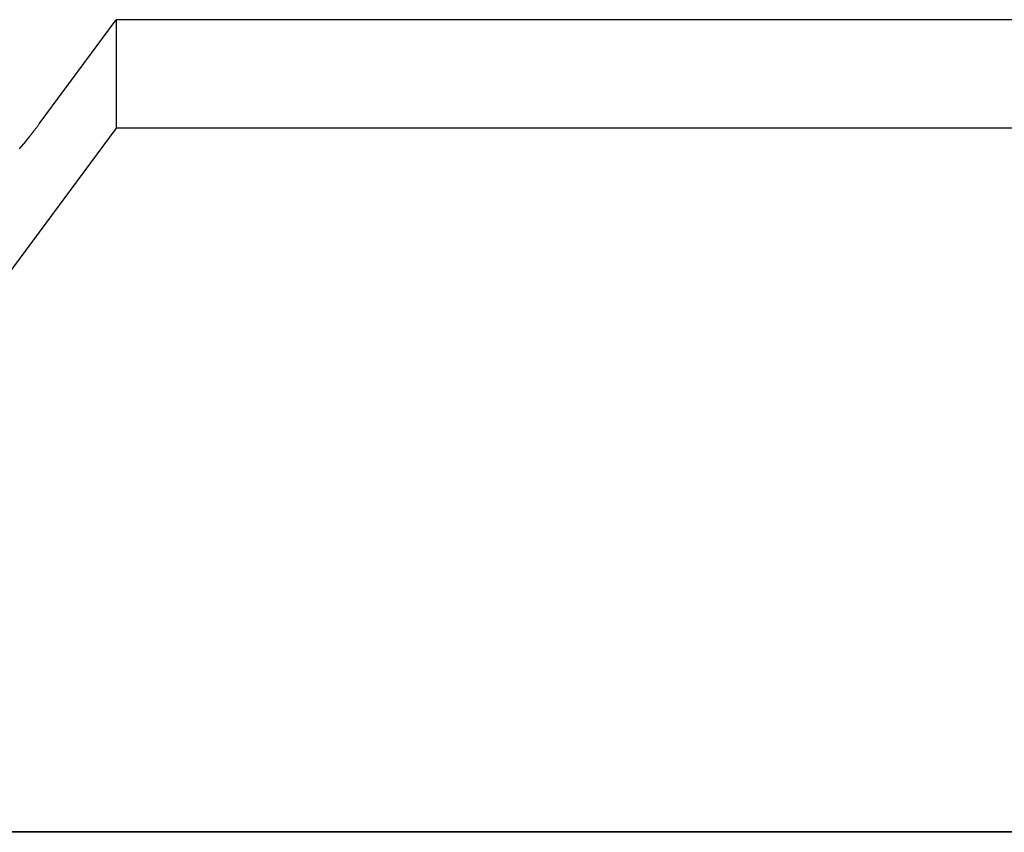
# Model space of a CAD drawing. Extents: x -62 to 62, y -26 to 26.
# Drawn here: x -47 to -46, y 20 to 20 of the extents above; entities that cross this region are included whole.
import ezdxf

# ---------------------------------------------------------------- set-up
doc = ezdxf.new("R2010")
doc.units = 0
doc.layers.get('0').update_dxf_attribs({"linetype": 'CONTINUOUS'})

msp = doc.modelspace()

# ---------------------------------------------------------------- linework, layer by layer
at = {"color": 0}
for points in [[(-46.607, 20.1941), (-46.533, 20.2941)], [(-46.607, 20.1941), (-46.533, 20.2941)], [(-46.607, 20.1941), (-46.533, 20.2941)], [(-46.607, 20.1941), (-46.533, 20.2941)], [(-46.607, 20.1941), (-46.533, 20.2941)], [(-46.607, 20.1941), (-46.533, 20.2941)], [(-46.607, 20.1941), (-46.533, 20.2941)], [(-46.607, 20.1941), (-46.533, 20.2941)], [(-46.607, 20.1941), (-46.533, 20.2941)], [(-46.607, 20.1941), (-46.533, 20.2941)], [(-46.607, 20.1941), (-46.533, 20.2941)], [(-46.607, 20.1941), (-46.533, 20.2941)], [(-46.607, 20.1941), (-46.533, 20.2941)], [(-46.607, 20.1941), (-46.533, 20.2941)], [(-46.607, 20.1941), (-46.533, 20.2941)], [(-46.607, 20.1941), (-46.533, 20.2941)], [(-46.607, 20.1941), (-46.533, 20.2941)], [(-46.607, 20.1941), (-46.533, 20.2941)], [(-46.607, 20.1941), (-46.533, 20.2941)], [(-46.607, 20.1941), (-46.533, 20.2941)], [(-46.607, 20.1941), (-46.533, 20.2941)], [(-46.533, 20.2941), (-46.533, 20.2941)], [(-46.533, 20.2941), (-46.533, 20.2941)], [(-32.533, 20.2941), (-46.533, 20.2941)], [(-32.533, 20.2941), (-46.533, 20.2941)], [(-32.533, 20.2941), (-46.533, 20.2941)], [(-32.533, 20.2941), (-46.533, 20.2941)], [(-32.533, 20.2941), (-46.533, 20.2941)], [(-32.533, 20.2941), (-46.533, 20.2941)], [(-32.533, 20.2941), (-46.533, 20.2941)], [(-32.533, 20.2941), (-46.533, 20.2941)], [(-32.533, 20.2941), (-46.533, 20.2941)], [(-32.533, 20.2941), (-46.533, 20.2941)], [(-32.533, 20.2941), (-46.533, 20.2941)], [(-32.533, 20.2941), (-46.533, 20.2941)], [(-32.533, 20.2941), (-46.533, 20.2941)], [(-32.533, 20.2941), (-46.533, 20.2941)], [(-32.533, 20.2941), (-46.533, 20.2941)], [(-32.533, 20.2941), (-46.533, 20.2941)], [(-32.533, 20.2941), (-46.533, 20.2941)], [(-32.533, 20.2941), (-46.533, 20.2941)], [(-32.533, 20.2941), (-46.533, 20.2941)], [(-32.533, 20.2941), (-46.533, 20.2941)], [(-32.533, 20.2941), (-46.533, 20.2941)], [(-46.533, 20.2941), (-46.533, 20.2941)], [(-46.533, 20.2941), (-46.533, 20.1902)], [(-46.533, 20.2941), (-46.533, 20.1902)], [(-46.533, 20.2941), (-46.533, 20.1902)], [(-46.533, 20.2941), (-46.533, 20.1902)], [(-46.533, 20.2941), (-46.533, 20.1902)], [(-46.533, 20.2941), (-46.533, 20.1902)], [(-46.533, 20.2941), (-46.533, 20.1902)], [(-46.533, 20.2941), (-46.533, 20.1902)], [(-46.533, 20.2941), (-46.533, 20.1902)], [(-46.533, 20.2941), (-46.533, 20.1902)], [(-46.533, 20.2941), (-46.533, 20.1902)], [(-46.533, 20.2941), (-46.533, 20.1902)], [(-46.533, 20.2941), (-46.533, 20.1902)], [(-46.533, 20.2941), (-46.533, 20.1902)], [(-46.533, 20.2941), (-46.533, 20.1902)], [(-46.533, 20.2941), (-46.533, 20.1902)], [(-46.533, 20.2941), (-46.533, 20.1902)], [(-46.533, 20.2941), (-46.533, 20.1902)], [(-46.533, 20.2941), (-46.533, 20.1902)], [(-46.533, 20.2941), (-46.533, 20.1902)], [(-46.533, 20.2941), (-46.533, 20.1902)], [(-46.533, 20.1902), (-47.0327, 19.5152)], [(-46.533, 20.1902), (-47.0327, 19.5152)], [(-46.533, 20.1902), (-47.0327, 19.5152)], [(-46.533, 20.1902), (-47.0327, 19.5152)], [(-46.533, 20.1902), (-47.0327, 19.5152)], [(-46.533, 20.1902), (-47.0327, 19.5152)], [(-46.533, 20.1902), (-47.0327, 19.5152)], [(-46.533, 20.1902), (-47.0327, 19.5152)], [(-46.533, 20.1902), (-47.0327, 19.5152)], [(-46.533, 20.1902), (-47.0327, 19.5152)], [(-46.533, 20.1902), (-47.0327, 19.5152)], [(-46.533, 20.1902), (-47.0327, 19.5152)], [(-46.533, 20.1902), (-47.0327, 19.5152)], [(-46.533, 20.1902), (-47.0327, 19.5152)], [(-46.533, 20.1902), (-47.0327, 19.5152)], [(-46.533, 20.1902), (-47.0327, 19.5152)], [(-46.533, 20.1902), (-47.0327, 19.5152)], [(-46.533, 20.1902), (-47.0327, 19.5152)], [(-46.533, 20.1902), (-47.0327, 19.5152)], [(-46.533, 20.1902), (-47.0327, 19.5152)], [(-46.533, 20.1902), (-47.0327, 19.5152)], [(-46.6257, 20.1706), (-46.6254, 20.1706), (-46.6254, 20.1709), (-46.6251, 20.1709), (-46.6251, 20.1712), (-46.6248, 20.1712), (-46.6248, 20.1715), (-46.6247, 20.1716), (-46.6247, 20.1719), (-46.6247, 20.1719), (-46.6244, 20.1719), (-46.6244, 20.1722), (-46.6241, 20.1722), (-46.6241, 20.1725), (-46.6238, 20.1725), (-46.6238, 20.1728), (-46.6235, 20.1728), (-46.6235, 20.1731), (-46.6232, 20.1731), (-46.6232, 20.1734), (-46.6229, 20.1734), (-46.6229, 20.1737), (-46.6226, 20.1737), (-46.6226, 20.174), (-46.6224, 20.1742), (-46.6224, 20.1745), (-46.6224, 20.1745), (-46.6221, 20.1745), (-46.6221, 20.1748), (-46.6218, 20.1748), (-46.6218, 20.1751), (-46.6215, 20.1751), (-46.6215, 20.1754), (-46.6212, 20.1754), (-46.6212, 20.1757), (-46.6209, 20.1757), (-46.6209, 20.176), (-46.6206, 20.176), (-46.6206, 20.1763), (-46.6203, 20.1763), (-46.6203, 20.1766), (-46.6203, 20.1768), (-46.6203, 20.1771), (-46.6203, 20.1771), (-46.62, 20.1771), (-46.62, 20.1773), (-46.6197, 20.1773), (-46.6197, 20.1776), (-46.6194, 20.1776), (-46.6194, 20.1779), (-46.6193, 20.1779), (-46.6193, 20.1782), (-46.619, 20.1782), (-46.619, 20.1785), (-46.6187, 20.1785), (-46.6187, 20.1788), (-46.6184, 20.1788), (-46.6184, 20.1791), (-46.6184, 20.1791), (-46.6184, 20.1794), (-46.6184, 20.1794), (-46.6181, 20.1794), (-46.618, 20.1797), (-46.6177, 20.1797), (-46.6177, 20.18), (-46.6174, 20.18), (-46.6174, 20.1803), (-46.6171, 20.1806), (-46.6171, 20.1809), (-46.6168, 20.1809), (-46.6168, 20.1812), (-46.6165, 20.1813), (-46.6165, 20.1816), (-46.6162, 20.1816), (-46.6162, 20.1819), (-46.6159, 20.1822), (-46.6159, 20.1825), (-46.6159, 20.1825), (-46.6156, 20.1828), (-46.6153, 20.1831), (-46.615, 20.1834), (-46.6148, 20.1837), (-46.6145, 20.184), (-46.6142, 20.1843), (-46.6139, 20.1846), (-46.6139, 20.1849), (-46.6136, 20.1852), (-46.6133, 20.1855), (-46.613, 20.1858), (-46.613, 20.1861), (-46.6127, 20.1864), (-46.6124, 20.1867), (-46.6121, 20.187), (-46.6121, 20.1875), (-46.6121, 20.1875), (-46.6115, 20.1878), (-46.6112, 20.1881), (-46.6109, 20.1884), (-46.6106, 20.189), (-46.6103, 20.1893), (-46.61, 20.1899), (-46.6097, 20.1902), (-46.6094, 20.1908), (-46.6091, 20.1911), (-46.6088, 20.1914), (-46.6085, 20.1917), (-46.6082, 20.1923), (-46.6079, 20.1926), (-46.6076, 20.1932), (-46.6073, 20.1935), (-46.607, 20.1941)], [(-46.607, 20.1941), (-46.607, 20.1941)], [(-46.533, 20.1902), (-46.533, 20.1902)], [(-46.533, 20.1902), (-46.533, 20.1902)], [(-46.533, 20.1902), (-46.533, 20.1902)], [(-32.533, 20.1902), (-46.533, 20.1902)], [(-32.533, 20.1902), (-46.533, 20.1902)], [(-32.533, 20.1902), (-46.533, 20.1902)], [(-32.533, 20.1902), (-46.533, 20.1902)], [(-32.533, 20.1902), (-46.533, 20.1902)], [(-32.533, 20.1902), (-46.533, 20.1902)], [(-32.533, 20.1902), (-46.533, 20.1902)], [(-32.533, 20.1902), (-46.533, 20.1902)], [(-32.533, 20.1902), (-46.533, 20.1902)], [(-32.533, 20.1902), (-46.533, 20.1902)], [(-32.533, 20.1902), (-46.533, 20.1902)], [(-32.533, 20.1902), (-46.533, 20.1902)], [(-32.533, 20.1902), (-46.533, 20.1902)], [(-32.533, 20.1902), (-46.533, 20.1902)], [(-32.533, 20.1902), (-46.533, 20.1902)], [(-32.533, 20.1902), (-46.533, 20.1902)], [(-32.533, 20.1902), (-46.533, 20.1902)], [(-32.533, 20.1902), (-46.533, 20.1902)], [(-32.533, 20.1902), (-46.533, 20.1902)], [(-32.533, 20.1902), (-46.533, 20.1902)], [(-32.533, 20.1902), (-46.533, 20.1902)], [(-44.333, 19.5147), (-47.033, 19.5147)], [(-44.333, 19.5147), (-47.033, 19.5147)], [(-44.333, 19.5147), (-47.033, 19.5147)], [(-44.333, 19.5147), (-47.033, 19.5147)], [(-44.333, 19.5147), (-47.033, 19.5147)], [(-44.333, 19.5147), (-47.033, 19.5147)], [(-44.333, 19.5147), (-47.033, 19.5147)], [(-44.333, 19.5147), (-47.033, 19.5147)], [(-44.333, 19.5147), (-47.033, 19.5147)], [(-44.333, 19.5147), (-47.033, 19.5147)], [(-44.333, 19.5147), (-47.033, 19.5147)], [(-44.333, 19.5147), (-47.033, 19.5147)], [(-44.333, 19.5147), (-47.033, 19.5147)], [(-44.333, 19.5147), (-47.033, 19.5147)], [(-44.333, 19.5147), (-47.033, 19.5147)], [(-44.333, 19.5147), (-47.033, 19.5147)], [(-44.333, 19.5147), (-47.033, 19.5147)], [(-44.333, 19.5147), (-47.033, 19.5147)], [(-44.333, 19.5147), (-47.033, 19.5147)], [(-44.333, 19.5147), (-47.033, 19.5147)], [(-44.333, 19.5147), (-47.033, 19.5147)], [(-44.333, 19.5152), (-47.0327, 19.5152)], [(-44.333, 19.5152), (-47.0327, 19.5152)], [(-44.333, 19.5152), (-47.0327, 19.5152)], [(-44.333, 19.5152), (-47.0327, 19.5152)], [(-44.333, 19.5152), (-47.0327, 19.5152)], [(-44.333, 19.5152), (-47.0327, 19.5152)], [(-44.333, 19.5152), (-47.0327, 19.5152)], [(-44.333, 19.5152), (-47.0327, 19.5152)], [(-44.333, 19.5152), (-47.0327, 19.5152)], [(-44.333, 19.5152), (-47.0327, 19.5152)], [(-44.333, 19.5152), (-47.0327, 19.5152)], [(-44.333, 19.5152), (-47.0327, 19.5152)], [(-44.333, 19.5152), (-47.0327, 19.5152)], [(-44.333, 19.5152), (-47.0327, 19.5152)], [(-44.333, 19.5152), (-47.0327, 19.5152)], [(-44.333, 19.5152), (-47.0327, 19.5152)], [(-44.333, 19.5152), (-47.0327, 19.5152)], [(-44.333, 19.5152), (-47.0327, 19.5152)], [(-44.333, 19.5152), (-47.0327, 19.5152)], [(-44.333, 19.5152), (-47.0327, 19.5152)], [(-44.333, 19.5152), (-47.0327, 19.5152)]]:
    msp.add_lwpolyline(points, dxfattribs=at)

doc.saveas('drawing.dxf')
